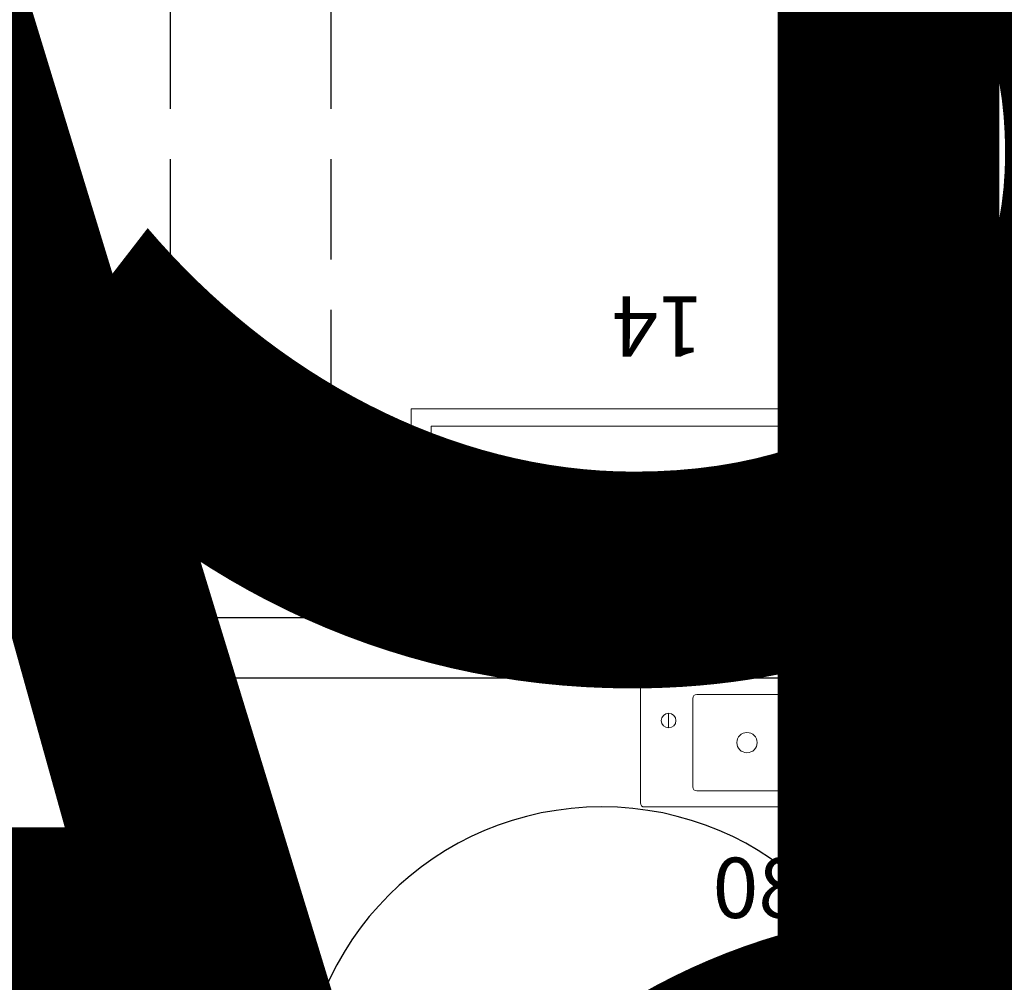
# Model space of a CAD drawing. Units: millimetres. Extents: x 223 to 2361, y -247 to -5.
# Drawn here: x 293 to 295, y -154 to -152 of the extents above; entities that cross this region are included whole.
import ezdxf
from ezdxf.enums import TextEntityAlignment as Align

# ---------------------------------------------------------------- set-up
doc = ezdxf.new("R2018")
doc.units = ezdxf.units.MM
doc.linetypes.add('PL_ARQ ENGATIVA PR-CONS ESQ-BAS   ESTRC V8 2021$0$C80_XREFS_ESTADO REFORMADO$0$DASHED', pattern=[0.75, 0.5, -0.25])
doc.layers.get('0').update_dxf_attribs({"color": 250, "lineweight": 5})
for name, color, linetype in [('PL_ARQ ENGATIVA PR-CONS ESQ-BAS   ESTRC V8 2021$0$0_TX_05', 250, 'Continuous'), ('PL_ARQ ENGATIVA PR-CONS ESQ-BAS   ESTRC V8 2021$0$C80_XREFS_ESTADO REFORMADO$0$A_PRY_INV', 250, 'PL_ARQ ENGATIVA PR-CONS ESQ-BAS   ESTRC V8 2021$0$C80_XREFS_ESTADO REFORMADO$0$DASHED'), ('PL_ARQ ENGATIVA PR-CONS ESQ-BAS   ESTRC V8 2021$0$C80_XREFS_ESTADO REFORMADO$0$A_SEC_TABIQ', 250, 'Continuous'), ('PL_ARQ ENGATIVA PR-CONS ESQ-BAS   ESTRC V8 2021$0$C80_XREFS_ESTADO REFORMADO$0$B_CPI', 250, 'Continuous'), ('PL_ARQ ENGATIVA PR-CONS ESQ-BAS   ESTRC V8 2021$0$C80_XREFS_ESTADO REFORMADO$0$D_CIR', 250, 'Continuous'), ('PL_ARQ ENGATIVA PR-CONS ESQ-BAS   ESTRC V8 2021$0$C80_XREFS_ESTADO REFORMADO$0$D_SIL', 250, 'Continuous'), ('PL_ARQ ENGATIVA PR-CONS ESQ-BAS   ESTRC V8 2021$0$textos editados', 250, 'Continuous')]:
    doc.layers.add(name, color=color, linetype=linetype)
for name, color, linetype, plot in [('PL_ARQ ENGATIVA PR-CONS ESQ-BAS   ESTRC V8 2021$0$C80_XREFS_ESTADO REFORMADO$0$0_AUX', 250, 'Continuous', False), ('PL_ARQ ENGATIVA PR-CONS ESQ-BAS   ESTRC V8 2021$0$C80_XREFS_ESTADO REFORMADO$0$0_COD_SAN', 250, 'Continuous', False), ('PL_ARQ ENGATIVA PR-CONS ESQ-BAS   ESTRC V8 2021$0$C80_XREFS_ESTADO REFORMADO$0$B_CPI_AUX', 250, 'Continuous', False)]:
    doc.layers.add(name, color=color, linetype=linetype, plot=plot)
doc.layers.add('PL_ARQ ENGATIVA PR-CONS ESQ-BAS   ESTRC V8 2021$0$C80_XREFS_ESTADO REFORMADO$0$M_SAN', color=250, linetype='Continuous', lineweight=5)
doc.styles.add('PL_ARQ ENGATIVA PR-CONS ESQ-BAS   ESTRC V8 2021$0$C80_XREFS_ESTADO REFORMADO$0$MC', font='calibri.ttf', dxfattribs={"height": 80})
doc.styles.add('PL_ARQ ENGATIVA PR-CONS ESQ-BAS   ESTRC V8 2021$0$C80_XREFS_ESTADO REFORMADO$0$ROMANS', font='romans.shx')
doc.styles.get("Standard").update_dxf_attribs({"font": 'arial.ttf'})

# ---------------------------------------------------------------- blocks, each defined once
blk = doc.blocks.new('PL_ARQ ENGATIVA PR-CONS ESQ-BAS   ESTRC V8 2021$0$C80_XREFS_ESTADO REFORMADO$0$08_SAN_LAVABO GENERAL')
for p, q in [((0.2549999999999999, 0), (-0.2549999999999999, 0)), ((-0.2650000000000006, -0.00999999999999801), (-0.2649999999999997, -0.3100000000000023)), ((0.2650000000000006, -0.3100000000000023), (0.2649999999999997, -0.00999999999999801)), ((-0.1250000000000009, -0.03999999999999915), (0.2149999999999999, -0.03999999999999915)), ((-0.1350000000000007, -0.1600000000000037), (-0.1350000000000007, -0.04999999999999716)), ((0.2249999999999996, -0.1599999999999966), (0.2249999999999996, -0.04999999999999716)), ((-0.1350000000000007, -0.2700000000000031), (-0.1350000000000007, -0.1600000000000037)), ((0.2249999999999996, -0.2700000000000031), (0.2249999999999996, -0.1599999999999966)), ((-0.1250000000000009, -0.2800000000000011), (0.2149999999999999, -0.2800000000000011)), ((-0.2549999999999999, -0.3200000000000003), (0.2549999999999999, -0.3200000000000003))]:
    blk.add_line(p, q)
blk.add_lwpolyline([(-0.1950000000000003, -0.08674198903401487), (-0.1950000000000003, -0.1232580109659789)])
for centre, radius in [((-0.1950000000000003, -0.1049999999999969), 0.01825801096598201), ((0, -0.1600000000000037), 0.0252318458414138)]:
    blk.add_circle(centre, radius)
for centre, start, end in [((-0.2550000000000008, -0.00999999999999801), 90, 180), ((0.2549999999999999, -0.00999999999999801), 0, 90), ((-0.1250000000000009, -0.04999999999999716), 90.00000000000006, 180), ((0.2149999999999999, -0.04999999999999716), 0, 90), ((-0.1250000000000009, -0.2700000000000031), 180, 270), ((0.2149999999999999, -0.2700000000000031), 270, 0), ((-0.2549999999999999, -0.3100000000000023), 180, 270), ((0.2549999999999999, -0.3100000000000023), 270, 0)]:
    blk.add_arc(centre, 0.01, start, end)
at = {"layer": 'PL_ARQ ENGATIVA PR-CONS ESQ-BAS   ESTRC V8 2021$0$C80_XREFS_ESTADO REFORMADO$0$0_COD_SAN', "style": 'PL_ARQ ENGATIVA PR-CONS ESQ-BAS   ESTRC V8 2021$0$C80_XREFS_ESTADO REFORMADO$0$MC'}
blk.add_attdef('COD_SANITARIO', text='', height=0.15, dxfattribs=at).set_placement((0.0281409140070874, -0.6428866512390186), align=Align.BOTTOM_CENTER)
blk = doc.blocks.new('PL_ARQ ENGATIVA PR-CONS ESQ-BAS   ESTRC V8 2021$0$C80_XREFS_ESTADO REFORMADO$0$14_SAN_LAVAMANOS QUIRURGICO_52 x140')
for p, q in [((-0.7000000000036829, -0.04299999999187776), (0.600000000005048, -0.04299999999790316)), ((-0.7000000000036829, -0.04299999999187776), (-0.7000000000052745, -0.4769999999989818)), ((0.600000000000728, -0.4770000000017103), (0.600000000005048, -0.04299999999517468)), ((-0.7000000000052745, -0.4769999999989818), (0.600000000000728, -0.4770000000017103))]:
    blk.add_line(p, q)
blk.add_lwpolyline([(0.6500000000000004, -1.4210854715202e-12), (0.6499999999990909, -0.5200000000014893), (-0.7500000000009089, -0.5199999999985334), (-0.7499999999999994, 1.4210854715202e-12)], close=True)
blk.add_circle((0.3109999999996038, -0.2749999999984425), 0.03800000000000001)
at = {"layer": 'PL_ARQ ENGATIVA PR-CONS ESQ-BAS   ESTRC V8 2021$0$C80_XREFS_ESTADO REFORMADO$0$0_COD_SAN', "style": 'PL_ARQ ENGATIVA PR-CONS ESQ-BAS   ESTRC V8 2021$0$C80_XREFS_ESTADO REFORMADO$0$MC'}
blk.add_attdef('COD_SANITARIO', text='', height=0.15, rotation=0.0002125959562798426, dxfattribs=at).set_placement((-0.150000000000909, -0.8000000000000114), align=Align.CENTER)
blk = doc.blocks.new('PL_ARQ ENGATIVA PR-CONS ESQ-BAS   ESTRC V8 2021$0$C80_XREFS_ESTADO REFORMADO$0$CPI_PUERTA_80_CORREDERA')
at = {"layer": 'PL_ARQ ENGATIVA PR-CONS ESQ-BAS   ESTRC V8 2021$0$C80_XREFS_ESTADO REFORMADO$0$A_PRY_INV', "color": 252, "ltscale": 0.25}
blk.add_lwpolyline([(-1.650000000000148, 0.271000000000015), (-0.05000000000001137, 0.2720000000000482), (-0.05000000000001137, 0.1500000000000909), (-1.650000000000148, 0.1499999999999773)], close=True, dxfattribs=at)
for points in [[(-0.8499999999996248, 0.2260000000007381), (-0.05000000000001137, 0.2260000000010791), (-0.05000000000001137, 0.19399999999996), (-0.8499999999996248, 0.1939999999995621)], [(-0.8500000000001933, -3.410605131648481e-13), (-0.04999999999961346, -5.684341886080801e-14)]]:
    blk.add_lwpolyline(points, dxfattribs=at)
at = {"layer": 'PL_ARQ ENGATIVA PR-CONS ESQ-BAS   ESTRC V8 2021$0$C80_XREFS_ESTADO REFORMADO$0$B_CPI'}
blk.add_lwpolyline([(-0.8499999999996248, 0.2260000000007381), (-1.650000000000148, 0.2260000000005675), (-1.650000000000148, 0.1939999999994484), (-0.8499999999996248, 0.1939999999996189)], close=True, dxfattribs=at)
for points in [[(-0.8999999999996362, 0.1499999999999773), (-0.8499999999996248, 0.1499999999999773), (-0.8499999999996248, -5.684341886080801e-14), (-0.8999999999998067, 0), (-0.8999999999996362, 0.1499999999999773)], [(-1.70530256582424e-13, 0.1499999999999773), (-0.0500000000001819, 0.1499999999999773), (-0.0500000000001819, -5.684341886080801e-14), (0, 0), (-1.70530256582424e-13, 0.1499999999999773)]]:
    blk.add_lwpolyline(points, dxfattribs=at)
at = {"layer": 'PL_ARQ ENGATIVA PR-CONS ESQ-BAS   ESTRC V8 2021$0$C80_XREFS_ESTADO REFORMADO$0$B_CPI_AUX'}
for points in [[(-1.020000009604018, 0.1499999999996362), (-1.70530256582424e-13, 0.1499999999999773)], [(-0.8500000000000796, -3.410605131648481e-13), (-0.04999999999972715, -5.684341886080801e-14)]]:
    blk.add_lwpolyline(points, dxfattribs=at)
at = {"layer": 'PL_ARQ ENGATIVA PR-CONS ESQ-BAS   ESTRC V8 2021$0$C80_XREFS_ESTADO REFORMADO$0$0_AUX', "style": 'PL_ARQ ENGATIVA PR-CONS ESQ-BAS   ESTRC V8 2021$0$C80_XREFS_ESTADO REFORMADO$0$ROMANS'}
blk.add_text('80', height=0.15, rotation=8.929322529382944e-05, dxfattribs=at).set_placement((-0.6539597632973937, -0.2210657958165712))
blk = doc.blocks.new('PL_ARQ ENGATIVA PR-CONS ESQ-BAS   ESTRC V8 2021$0$C80_XREFS_ESTADO REFORMADO$0$MINUSVALIDO')
at = {"layer": 'PL_ARQ ENGATIVA PR-CONS ESQ-BAS   ESTRC V8 2021$0$C80_XREFS_ESTADO REFORMADO$0$D_CIR', "ltscale": 0.05}
blk.add_hatch(color=256, dxfattribs=at).paths.add_polyline_path([(0.1594673256058741, 0.3580699205558631), (0.1594673263352888, 0.1816155636900021), (0.327793947723876, 0.1816155650856217), (0.3765200754078251, 0.07087436651045209), (0.4292288806436773, 0.09406623833342564), (0.4149569580258685, 0.1265024277270186), (0.3946843410722067, 0.1175824763010951), (0.3509174199807603, 0.2170527465200394), (0.1949045092524102, 0.2170527484031481), (0.1949045096007467, 0.2834974673394299), (0.2923567647630989, 0.2834974660061107), (0.2923567650341283, 0.318934651537802), (0.194904509207845, 0.3189346519523042), (0.1949045103210665, 0.3580699210783678, 4.791287682136197)])
h = blk.add_hatch(color=256, dxfattribs=at)
edge = h.paths.add_edge_path()
edge.add_line((0.07435959386839386, 0.2755825830261074), (0.09941746670210705, 0.2505247102087651))
edge.add_arc((0.1683266219979487, 0.1816155649664779), 0.09745225488281249, 495.0000041797254, 674.9999991046855)
edge.add_line((0.2372357711901714, 0.1127064136205718), (0.2622936453008151, 0.08764854208016004))
edge.add_arc((0.1683266219979487, 0.1816155649664779), 0.1328894384765625, 495.0000030700196, 675.0000001269893, ccw=False)
for p, q in [((0, 0), (-7.275957614183426e-10, 0.4695426812870664)), ((0.4695426819253044, 0.469542682282281), (-7.275957614183426e-10, 0.4695426812870664)), ((0.4695426821808724, -2.273736754432321e-13), (0.4695426819253044, 0.469542682282281)), ((0.1594673263352888, 0.1816155636902295), (0.1594673256058741, 0.3580699201756943)), ((0.194904509207845, 0.3189346519520768), (0.1949045103210665, 0.358069919713671)), ((0.2923567650341283, 0.3189346515380294), (0.194904509207845, 0.3189346519520768)), ((0.2923567647630989, 0.2834974660061107), (0.2923567650341283, 0.3189346515380294)), ((0.07435959386839386, 0.2755825830261074), (0.09941746670119755, 0.2505247102087651)), ((0.1949045092524102, 0.2170527484031481), (0.1949045096007467, 0.2834974673394299)), ((0.2923567647630989, 0.2834974660061107), (0.1949045096007467, 0.2834974673394299)), ((0.3509174199807603, 0.2170527465200394), (0.1949045092524102, 0.2170527484031481)), ((0.3509174199807603, 0.2170527465200394), (0.3946843410722067, 0.1175824763010951)), ((0.327793947723876, 0.1816155650856217), (0.1594673263352888, 0.1816155636902295)), ((0.327793947723876, 0.1816155650856217), (0.3765200754078251, 0.07087436651045209)), ((0.4149569580258685, 0.1265024277270186), (0.3946843410722067, 0.1175824763010951)), ((0.4149569580258685, 0.1265024277270186), (0.4292288806436773, 0.09406623833342564)), ((0.2372357711901714, 0.1127064136205718), (0.2622936453008151, 0.08764854208016004)), ((0.4292288806436773, 0.09406623833342564), (0.3765200754078251, 0.07087436651045209)), ((0.4695426821808724, -2.273736754432321e-13), (0, 0))]:
    blk.add_line(p, q, dxfattribs=at)
for centre, radius, start, end in [((0.1771859173650228, 0.3986683146313226), 0.04429647949218751, 293.5781878762836, 246.4218408818203), ((0.1683266219979487, 0.1816155649667053), 0.1328894384765625, 135.0000030699983, 315.0000001269852), ((0.1683266219979487, 0.1816155649667053), 0.09745225488281248, 135.0000041797034, 314.9999991046887)]:
    blk.add_arc(centre, radius, start, end, dxfattribs=at)
at = {"layer": 'PL_ARQ ENGATIVA PR-CONS ESQ-BAS   ESTRC V8 2021$0$C80_XREFS_ESTADO REFORMADO$0$D_SIL'}
blk.add_circle((0.2347713407266383, 0.2347713406434195), 0.75, dxfattribs=at)
blk = doc.blocks.new('*U512')
at = {"layer": 'PL_ARQ ENGATIVA PR-CONS ESQ-BAS   ESTRC V8 2021$0$textos editados', "lineweight": 30, "width": 0.9, "flags": 104}
blk.add_attdef('NOMBRE_SALA', text='', height=0.2, dxfattribs=at).set_placement((0.004526376331675408, -0.01192803910730111), align=Align.TOP_CENTER)
blk = doc.blocks.new('*U513')
at = {"layer": 'PL_ARQ ENGATIVA PR-CONS ESQ-BAS   ESTRC V8 2021$0$textos editados', "lineweight": 30, "width": 0.9, "flags": 104}
blk.add_attdef('NOMBRE_SALA', text='', height=0.2, dxfattribs=at).set_placement((0.004526376331675408, -0.01192803910730111), align=Align.TOP_CENTER)
blk = doc.blocks.new('*U517')
at = {"layer": 'PL_ARQ ENGATIVA PR-CONS ESQ-BAS   ESTRC V8 2021$0$textos editados', "lineweight": 30, "width": 0.9, "flags": 104}
blk.add_attdef('NOMBRE_SALA', text='', height=0.2, dxfattribs=at).set_placement((0.004526376331675408, -0.01192803910730111), align=Align.TOP_CENTER)

msp = doc.modelspace()

# ---------------------------------------------------------------- linework, layer by layer
at = {"layer": 'PL_ARQ ENGATIVA PR-CONS ESQ-BAS   ESTRC V8 2021$0$C80_XREFS_ESTADO REFORMADO$0$A_PRY_INV', "ltscale": 0.5}
for p, q in [((292.9304295023059, -145.9677962115535), (292.9304295023059, -153.1087968489973)), ((293.3304295023059, -145.9677962115535), (293.3304295023058, -153.1087968489973))]:
    msp.add_line(p, q, dxfattribs=at)
at = {"layer": 'PL_ARQ ENGATIVA PR-CONS ESQ-BAS   ESTRC V8 2021$0$C80_XREFS_ESTADO REFORMADO$0$A_SEC_TABIQ'}
for p, q in [((294.9302108077839, -145.9677962115535), (294.9302108077839, -153.1087968489973)), ((292.9304295023059, -153.6088544278845), (292.9304295023059, -153.1087968489973)), ((294.9302108077838, -153.1087968489973), (292.9304295023059, -153.1087968489973)), ((294.9302108077838, -153.2588544278846), (293.0804295023059, -153.2588544278846)), ((293.0804295023059, -153.6088544278845), (293.0804295023059, -153.2588544278846)), ((294.9302108077839, -153.2588544278846), (294.9302108077839, -155.8837680595536)), ((292.9304295023059, -153.6088544278845), (293.0804295023059, -153.6088544278845))]:
    msp.add_line(p, q, dxfattribs=at)

# ---------------------------------------------------------------- block references
at = {"layer": 'PL_ARQ ENGATIVA PR-CONS ESQ-BAS   ESTRC V8 2021$0$0_TX_05'}
ref = msp.add_blockref('*U513', (276.9324317088101, -134.4519233823047), dxfattribs=dict(at, xscale=-1))
lines = msp.add_mtext('\\W0.9000;U. SAN\\PPACIENTE\\PDISCAPACITADO M.', dxfattribs={"layer": 'PL_ARQ ENGATIVA PR-CONS ESQ-BAS   ESTRC V8 2021$0$textos editados', "insert": (276.9279053324784, -134.463851421412), "char_height": 4.87821674638236, "attachment_point": 1})
ref.add_attrib('NOMBRE_SALA', '', (276.9279053324784, -134.463851421412), dxfattribs={"flags": 104}).embed_mtext(lines)
ref = msp.add_blockref('*U513', (294.1472247559059, -144.0347716481443), dxfattribs=dict(at, xscale=-1))
lines = msp.add_mtext('\\W0.9000;U. SAN\\PPACIENTE\\PDISCAPACITADO H.', dxfattribs={"layer": 'PL_ARQ ENGATIVA PR-CONS ESQ-BAS   ESTRC V8 2021$0$textos editados', "insert": (294.1426983795742, -144.0466996872516), "char_height": 4.87821674638236, "attachment_point": 1})
ref.add_attrib('NOMBRE_SALA', '', (294.1426983795742, -144.0466996872516), dxfattribs={"flags": 104}).embed_mtext(lines)
ref = msp.add_blockref('*U512', (283.8829339188724, -148.3073800952221), dxfattribs=dict(at, xscale=-1))
lines = msp.add_mtext('\\W0.9000;OBSERVACION HOMBRES\\P(35 PUESTOS)', dxfattribs={"layer": 'PL_ARQ ENGATIVA PR-CONS ESQ-BAS   ESTRC V8 2021$0$textos editados', "insert": (283.8784075425407, -148.3193081343294), "char_height": 4.87821674638236, "attachment_point": 1})
ref.add_attrib('NOMBRE_SALA', '', (283.8784075425407, -148.3193081343294), dxfattribs={"flags": 104}).embed_mtext(lines)
ref = msp.add_blockref('*U517', (281.2827619776526, -153.9024226281362), dxfattribs=dict(at, xscale=-1))
lines = msp.add_mtext('\\W0.9000;DEPOSITO', dxfattribs={"layer": 'PL_ARQ ENGATIVA PR-CONS ESQ-BAS   ESTRC V8 2021$0$textos editados', "insert": (281.2782356013209, -153.9143506672435), "char_height": 4.87821674638236, "attachment_point": 1})
ref.add_attrib('NOMBRE_SALA', '', (281.2782356013209, -153.9143506672435), dxfattribs={"flags": 104}).embed_mtext(lines)
at = {"layer": 'PL_ARQ ENGATIVA PR-CONS ESQ-BAS   ESTRC V8 2021$0$C80_XREFS_ESTADO REFORMADO$0$A_SEC_TABIQ', "rotation": 90}
msp.add_blockref('PL_ARQ ENGATIVA PR-CONS ESQ-BAS   ESTRC V8 2021$0$C80_XREFS_ESTADO REFORMADO$0$CPI_PUERTA_80_CORREDERA', (293.0804295023059, -153.6088544278845), dxfattribs=at)
at = {"layer": 'PL_ARQ ENGATIVA PR-CONS ESQ-BAS   ESTRC V8 2021$0$C80_XREFS_ESTADO REFORMADO$0$D_CIR', "xscale": -1, "rotation": 8.54446913223228e-08}
msp.add_blockref('PL_ARQ ENGATIVA PR-CONS ESQ-BAS   ESTRC V8 2021$0$C80_XREFS_ESTADO REFORMADO$0$MINUSVALIDO', (294.2392304438405, -154.5633001041176), dxfattribs=at)
at = {"layer": 'PL_ARQ ENGATIVA PR-CONS ESQ-BAS   ESTRC V8 2021$0$C80_XREFS_ESTADO REFORMADO$0$M_SAN'}
ref = msp.add_blockref('PL_ARQ ENGATIVA PR-CONS ESQ-BAS   ESTRC V8 2021$0$C80_XREFS_ESTADO REFORMADO$0$14_SAN_LAVAMANOS QUIRURGICO_52 x140', (294.2802108077838, -153.1087968489987), dxfattribs=dict(at, xscale=-1, rotation=180))
ref.add_attrib('COD_SANITARIO', '14', dxfattribs={"layer": 'PL_ARQ ENGATIVA PR-CONS ESQ-BAS   ESTRC V8 2021$0$C80_XREFS_ESTADO REFORMADO$0$0_COD_SAN', "height": 0.15, "rotation": 179.9997874041414, "style": 'PL_ARQ ENGATIVA PR-CONS ESQ-BAS   ESTRC V8 2021$0$C80_XREFS_ESTADO REFORMADO$0$MC'}).set_placement((294.1434800385508, -152.3087968982344), align=Align.CENTER)
msp.add_blockref('PL_ARQ ENGATIVA PR-CONS ESQ-BAS   ESTRC V8 2021$0$C80_XREFS_ESTADO REFORMADO$0$08_SAN_LAVABO GENERAL', (294.3652108077839, -153.2588544278846), dxfattribs=at).add_auto_attribs({'COD_SANITARIO': '08'})

doc.saveas('drawing.dxf')
